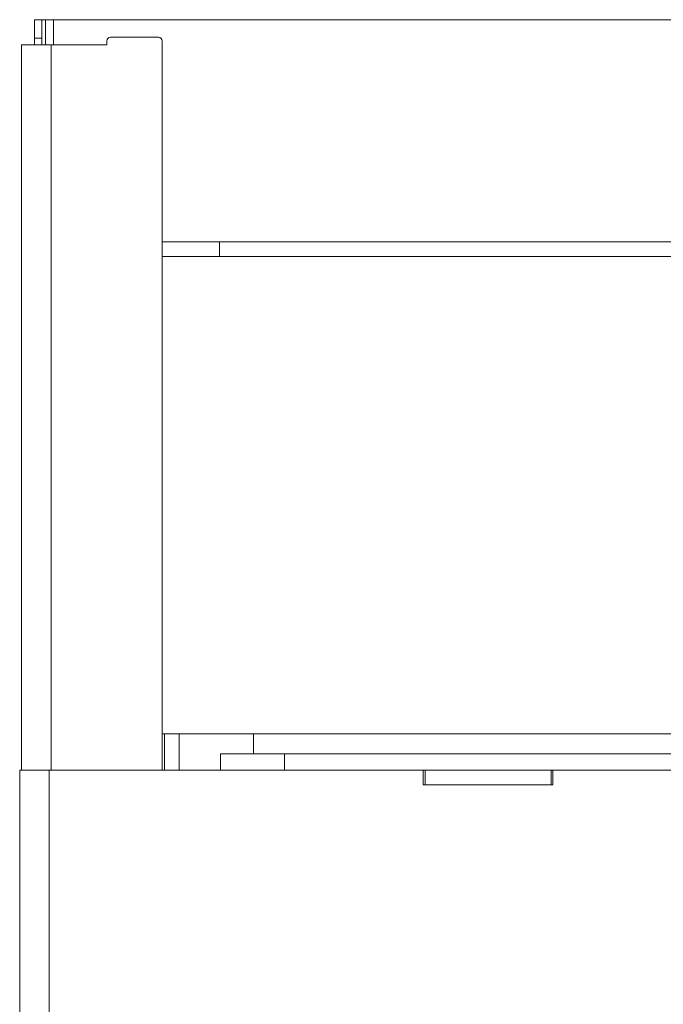
# Model space of a CAD drawing. Extents: x -5143 to -1377, y 1382 to 3915.
# Drawn here: x -4806 to -4632, y 3505 to 3771 of the extents above; entities that cross this region are included whole.
import ezdxf

# ---------------------------------------------------------------- set-up
doc = ezdxf.new("R2010")
doc.units = 0
doc.header["$LTSCALE"] = 5

msp = doc.modelspace()

# ---------------------------------------------------------------- linework, layer by layer
at = {"color": 7, "linetype": 'Continuous', "lineweight": 13}
for p, q in [((-4802.15, 3770.59), (-4800.15, 3770.59)), ((-4802.15, 3765.59), (-4802.15, 3770.59)), ((-4800.15, 3770.59), (-4800.15, 3765.59)), ((-4799.15, 3770.59), (-4800.15, 3770.59)), ((-4797.05, 3770.59), (-4799.15, 3770.59)), ((-4797.05, 3770.59), (-4797.05, 3763.84)), ((-4437.05, 3770.59), (-4797.05, 3770.59)), ((-4802.15, 3765.59), (-4802.15, 3763.84)), ((-4800.15, 3765.59), (-4802.15, 3765.59)), ((-4800.15, 3765.59), (-4800.15, 3763.84)), ((-4782.65, 3764.84), (-4782.65, 3763.84)), ((-4781.65, 3765.84), (-4768.65, 3765.84)), ((-4767.65, 3567.84), (-4767.65, 3764.84)), ((-4805.65, 3567.84), (-4805.65, 3763.84)), ((-4797.65, 3763.84), (-4805.65, 3763.84)), ((-4797.65, 3567.84), (-4797.65, 3763.84)), ((-4782.65, 3763.84), (-4797.65, 3763.84)), ((-4767.65, 3710.59), (-4437.05, 3710.59)), ((-4752.15, 3710.59), (-4752.15, 3706.59)), ((-4767.65, 3706.59), (-4195.55, 3706.59)), ((-4767.65, 3577.59), (-4505.96, 3577.59)), ((-4767.05, 3567.84), (-4767.05, 3577.59)), ((-4763.05, 3567.84), (-4763.05, 3577.59)), ((-4743.05, 3577.59), (-4743.05, 3572.19)), ((-4751.92, 3567.84), (-4751.92, 3572.19)), ((-4734.6, 3572.19), (-4751.92, 3572.19)), ((-4734.6, 3572.19), (-4734.6, 3567.84)), ((-4734.6, 3572.19), (-4507.13, 3572.19)), ((-4806.15, 3567.84), (-4806.15, 2864.25)), ((-4806.15, 3567.84), (-4798.15, 3567.84)), ((-4798.15, 3567.84), (-4798.15, 2864.25)), ((-4798.15, 3567.84), (-4697.15, 3567.84)), ((-4697.15, 3567.84), (-4696.65, 3567.84)), ((-4697.15, 3563.84), (-4697.15, 3567.84)), ((-4696.65, 3563.84), (-4696.65, 3567.84)), ((-4696.65, 3567.84), (-4662.65, 3567.84)), ((-4662.65, 3563.84), (-4662.65, 3567.84)), ((-4662.65, 3567.84), (-4662.15, 3567.84)), ((-4662.15, 3563.84), (-4662.15, 3567.84)), ((-4662.15, 3567.84), (-4447.15, 3567.84)), ((-4697.15, 3563.84), (-4662.15, 3563.84)), ((-4696.65, 3563.84), (-4662.65, 3563.84))]:
    msp.add_line(p, q, dxfattribs=at)
at = {"color": 8, "linetype": 'Continuous', "lineweight": 13}
msp.add_line((-4799.15, 3770.59), (-4799.15, 3763.84), dxfattribs=at)
at = {"color": 7, "linetype": 'Continuous', "lineweight": 13}
for centre, start, end in [((-4781.65, 3764.84), 90, 180), ((-4768.65, 3764.84), 0, 90)]:
    msp.add_arc(centre, 1, start, end, dxfattribs=at)

doc.saveas('drawing.dxf')
